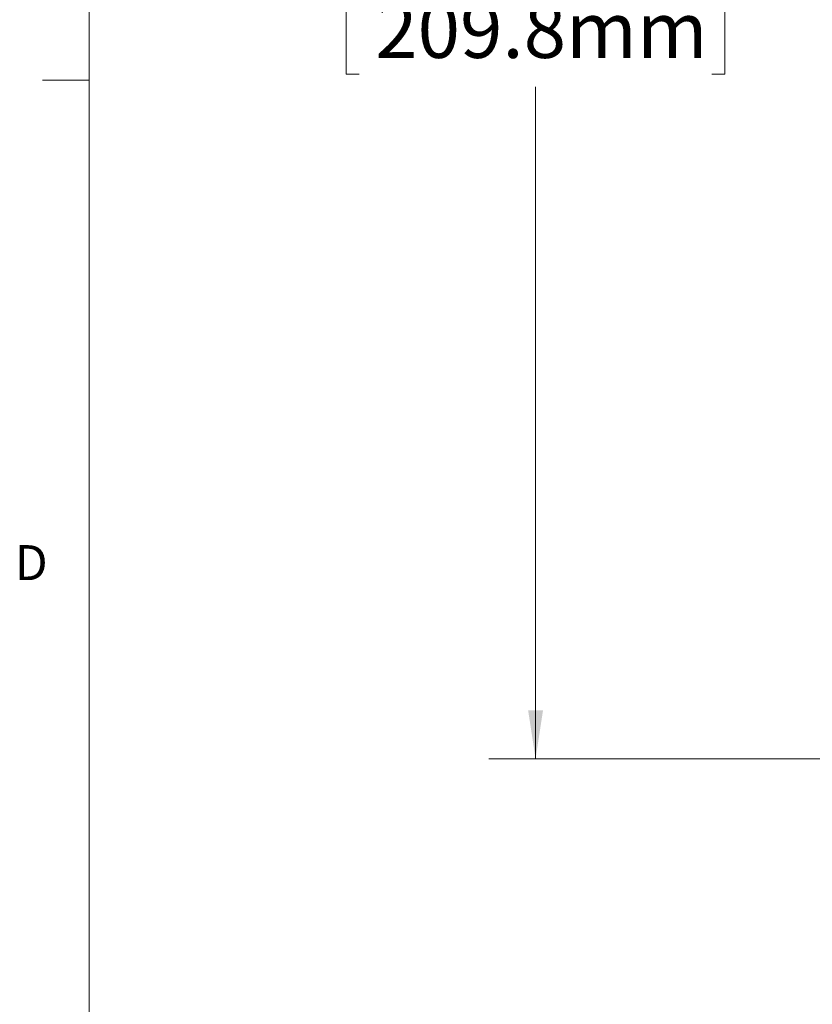
# Paper-space layout 'Sheet2' of a CAD drawing. Units: inches. Extents: x 0.3 to 21.8, y 0.2 to 16.9.
# Drawn here: x 0.3 to 2.5, y 8.8 to 11.4 of the extents above; entities that cross this region are included whole.
import ezdxf

# ---------------------------------------------------------------- set-up
doc = ezdxf.new("R2010")
doc.units = ezdxf.units.IN
doc.header["$MEASUREMENT"] = 0
doc.styles.add('SLDTEXTSTYLE0', font='TXT', dxfattribs={"width": 0.605})
doc.styles.add('SLDTEXTSTYLE1', font='TXT', dxfattribs={"width": 0.75})
doc.dimstyles.new('SLDDIMSTYLE0', dxfattribs={"dimtxt": 0.15, "dimasz": 0.13, "dimexe": 0, "dimexo": 0.0625, "dimgap": 0.0375, "dimtad": 0, "dimtih": 1, "dimtoh": 1, "dimlfac": 2, "dimrnd": 1e-09, "dimzin": 12, "dimdsep": 46, "dimtxsty": 'SLDTEXTSTYLE0', "dimsah": 1, "dimcen": 0.09, "dimadec": 0, "dimazin": 3, "dimtfac": 1, "dimtofl": 0, "dimtmove": 0, "dimatfit": 3, "dimfxl": 0, "dimfrac": 2, "dimtolj": 1, "dimtzin": 12, "dimarcsym": 0})

# ---------------------------------------------------------------- blocks, each defined once
blk = doc.blocks.new('_D_4')
at = {"color": 7, "linetype": 'Continuous', "lineweight": 0}
for p, q in [((4.2069, 13.5555), (1.5934, 13.5555)), ((1.7184, 13.5555), (1.7184, 11.7561)), ((1.2459, 11.4904), (1.2115, 11.4904)), ((1.2115, 11.4904), (1.2115, 11.2602)), ((2.1908, 11.4904), (2.2252, 11.4904)), ((2.2252, 11.4904), (2.2252, 11.2602)), ((1.2115, 11.2602), (1.2459, 11.2602)), ((2.2252, 11.2602), (2.1908, 11.2602)), ((1.7184, 9.4264), (1.7184, 11.2259)), ((4.2448, 9.4264), (1.5934, 9.4264))]:
    blk.add_line(p, q, dxfattribs=at)
for points in [[(1.7184, 13.5555), (1.6984, 13.4255), (1.7384, 13.4255)], [(1.7184, 9.4264), (1.7384, 9.5564), (1.6984, 9.5564)]]:
    blk.add_solid(points, dxfattribs=at)
at = {"color": 7, "linetype": 'Continuous', "lineweight": 0, "char_height": 0.15, "attachment_point": 1, "style": 'SLDTEXTSTYLE0'}
for s, insert in [('8.26in', (1.4376, 11.7182)), ('209.8mm', (1.2889, 11.4536))]:
    blk.add_mtext(s, dxfattribs=dict(at, insert=insert))

psp = doc.layouts.new('Sheet2')

# ---------------------------------------------------------------- linework, layer by layer
at = {"color": 7, "linetype": 'Continuous', "lineweight": 0}
for p, q in [((0.5229, 16.6606), (0.5229, 0.4106)), ((0.5229, 11.2436), (0.3979, 11.2436))]:
    psp.add_line(p, q, dxfattribs=at)

# ---------------------------------------------------------------- texts
at = {"color": 7, "linetype": 'Continuous', "lineweight": 0, "insert": (0.3241, 9.9985), "char_height": 0.0937, "attachment_point": 1, "style": 'SLDTEXTSTYLE1'}
psp.add_mtext('D', dxfattribs=at)

# ---------------------------------------------------------------- dimensions: what is measured, and where the dimension line sits
at = {"color": 7, "linetype": 'Continuous', "lineweight": 0}
dim = psp.add_linear_dim(base=(1.7184, 9.4264), p1=(4.2569, 13.5555), p2=(4.2948, 9.4264), angle=90, dimstyle='SLDDIMSTYLE0', dxfattribs=at)
dim.commit()
dim.dimension.update_dxf_attribs({"geometry": '_D_4', "text_midpoint": (1.7184, 11.491), "dimtype": 160})

doc.saveas('drawing.dxf')
